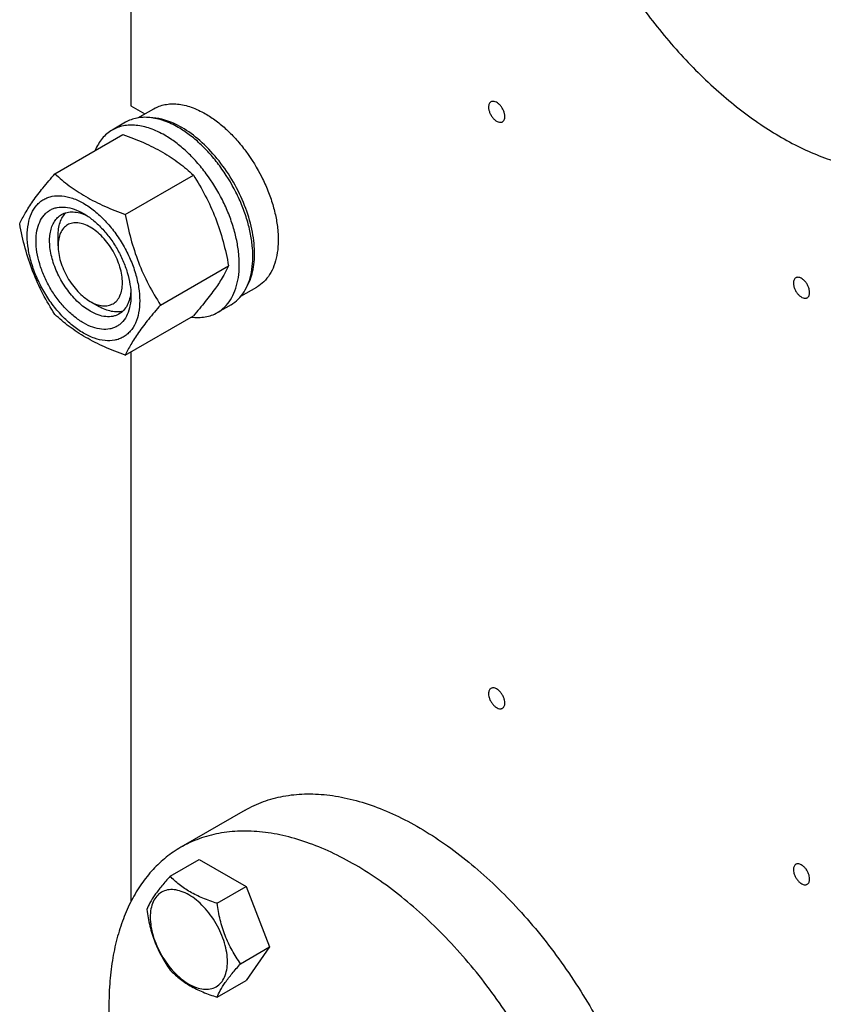
# Model space of a CAD drawing. Units: millimetres. Extents: x 0 to 2100, y 0 to 1485.
# Drawn here: x 1495 to 1663, y 557 to 762 of the extents above; entities that cross this region are included whole.
import ezdxf

# ---------------------------------------------------------------- set-up
doc = ezdxf.new("R2010")
doc.units = ezdxf.units.MM
doc.header["$LTSCALE"] = 115.5
doc.layers.get('0').update_dxf_attribs({"linetype": 'CONTINUOUS'})

msp = doc.modelspace()

# ---------------------------------------------------------------- linework, layer by layer
at = {"color": 7, "linetype": 'Continuous'}
for p, q in [((1518.405, 850.664), (1518.405, 744.099)), ((1518.405, 744.099), (1521.3, 742.427)), ((1519.872, 741.603), (1523.211, 743.531)), ((1517.304, 740.698), (1514.476, 739.065)), ((1502.537, 729.951), (1516.747, 738.155)), ((1517.234, 721.466), (1531.444, 729.67)), ((1503.202, 714.909), (1503.202, 716.951)), ((1524.582, 702.526), (1538.793, 710.731)), ((1541.372, 704.364), (1544.711, 706.292)), ((1509.92, 703.274), (1511.687, 702.254)), ((1539.304, 702.593), (1536.476, 700.96)), ((1517.234, 692.072), (1531.444, 700.276)), ((1518.405, 692.748), (1518.405, 577.93)), ((1542.259, 597.046), (1528.824, 589.289)), ((1526.607, 583.256), (1532.675, 586.76)), ((1532.675, 586.76), (1542.473, 581.103)), ((1536.405, 577.6), (1542.473, 581.103)), ((1542.473, 581.103), (1547.372, 568.477)), ((1541.304, 564.973), (1547.372, 568.477)), ((1547.372, 568.477), (1542.473, 561.507)), ((1536.405, 558.004), (1542.473, 561.507))]:
    msp.add_line(p, q, dxfattribs=at)
for points, knots in [([(1625.008, 764.916), (1627.416, 761.602), (1632.467, 755.34), (1640.79, 747.04), (1649.513, 740.206), (1657.078, 735.801), (1663.102, 733.242), (1667.454, 731.845), (1671.71, 730.936), (1675.838, 730.525), (1679.809, 730.615), (1683.591, 731.211), (1687.152, 732.307), (1689.368, 733.372), (1690.42, 733.979)], [0, 0, 0, 0, 0.1568307, 0.3073676, 0.4490472, 0.5799699, 0.6411142, 0.6993206, 0.7546833, 0.8074044, 0.8578032, 0.9063194, 0.9535048, 1, 1, 1, 1]), ([(1523.211, 743.531), (1523.564, 743.734), (1524.312, 744.085), (1525.523, 744.42), (1526.814, 744.564), (1528.171, 744.517), (1529.581, 744.28), (1531.568, 743.701), (1533.017, 743.011), (1533.961, 742.466)], [0, 0, 0, 0, 0.1080481, 0.218133, 0.3321078, 0.4515045, 0.5774648, 0.7107301, 1, 1, 1, 1]), ([(1593.572, 744.954), (1593.493, 744.908), (1593.345, 744.784), (1593.187, 744.526), (1593.094, 744.208), (1593.075, 743.977), (1593.075, 743.855)], [0, 0, 0, 0, 0.2177726, 0.450952, 0.7102017, 1, 1, 1, 1]), ([(1596.469, 741.896), (1596.469, 742.101), (1596.412, 742.532), (1596.198, 743.165), (1595.868, 743.775), (1595.449, 744.312), (1594.973, 744.733), (1594.479, 745.004), (1594.059, 745.086), (1593.762, 745.042), (1593.632, 744.988), (1593.572, 744.954)], [0, 0, 0, 0, 0.1287363, 0.2703907, 0.4176103, 0.5620194, 0.6957482, 0.8130643, 0.9124718, 0.957121, 1, 1, 1, 1]), ([(1533.961, 742.466), (1534.733, 742.02), (1536.268, 740.995), (1538.441, 739.166), (1540.519, 737.033), (1543.118, 733.824), (1545.317, 730.247), (1547.034, 726.448), (1548.041, 723.57), (1548.747, 720.721), (1549.138, 717.961), (1549.204, 715.346), (1548.944, 712.931), (1548.359, 710.766), (1547.455, 708.896), (1546.246, 707.367), (1545.241, 706.598), (1544.711, 706.292)], [0, 0, 0, 0, 0.0624015, 0.1287592, 0.198372, 0.2703695, 0.4173875, 0.4904333, 0.5617408, 0.6303584, 0.6954654, 0.7564313, 0.8128857, 0.8648021, 0.9125916, 0.9571797, 1, 1, 1, 1]), ([(1593.075, 743.855), (1593.075, 743.65), (1593.133, 743.219), (1593.347, 742.585), (1593.677, 741.975), (1594.096, 741.438), (1594.571, 741.018), (1595.066, 740.747), (1595.486, 740.665), (1595.783, 740.709), (1595.913, 740.763), (1595.972, 740.797)], [0, 0, 0, 0, 0.1287363, 0.2703907, 0.4176103, 0.5620194, 0.6957482, 0.8130643, 0.9124718, 0.957121, 1, 1, 1, 1]), ([(1528.304, 739.608), (1527.338, 740.166), (1525.856, 740.872), (1523.823, 741.464), (1522.379, 741.707), (1520.991, 741.755), (1519.67, 741.608), (1518.431, 741.265), (1517.665, 740.906), (1517.304, 740.698)], [0, 0, 0, 0, 0.2892699, 0.4225352, 0.5484955, 0.6678922, 0.781867, 0.8919519, 1, 1, 1, 1]), ([(1529.011, 739.608), (1528.455, 739.929), (1526.388, 740.997), (1524.061, 741.651), (1522.372, 741.679)], [0, 0, 0, 0, 0.2753603, 1, 1, 1, 1]), ([(1595.972, 740.797), (1596.052, 740.843), (1596.2, 740.967), (1596.357, 741.225), (1596.451, 741.543), (1596.469, 741.774), (1596.469, 741.896)], [0, 0, 0, 0, 0.2177726, 0.450952, 0.7102017, 1, 1, 1, 1]), ([(1514.476, 739.065), (1514.089, 738.842), (1513.348, 738.318), (1512.38, 737.33), (1511.561, 736.152), (1511.132, 735.273), (1510.943, 734.811)], [0, 0, 0, 0, 0.2379288, 0.4809871, 0.7337774, 1, 1, 1, 1]), ([(1525.476, 737.976), (1524.51, 738.533), (1523.027, 739.239), (1520.994, 739.832), (1519.551, 740.074), (1518.162, 740.122), (1516.841, 739.975), (1515.602, 739.632), (1514.836, 739.273), (1514.476, 739.065)], [0, 0, 0, 0, 0.2892699, 0.4225352, 0.5484955, 0.6678922, 0.781867, 0.8919519, 1, 1, 1, 1]), ([(1516.747, 738.155), (1518.206, 737.632), (1521.025, 736.531), (1524.367, 734.866), (1526.797, 733.367), (1528.985, 731.826), (1530.496, 730.551), (1531.444, 729.67)], [0, 0, 0, 0, 0.271999, 0.5306563, 0.6538425, 0.7728515, 1, 1, 1, 1]), ([(1539.304, 702.593), (1539.847, 702.906), (1540.875, 703.693), (1542.112, 705.258), (1543.037, 707.171), (1543.635, 709.387), (1543.902, 711.857), (1543.834, 714.533), (1543.434, 717.358), (1542.711, 720.273), (1541.681, 723.218), (1539.924, 727.105), (1537.674, 730.765), (1535.014, 734.049), (1532.888, 736.232), (1530.665, 738.103), (1529.095, 739.152), (1528.304, 739.608)], [0, 0, 0, 0, 0.0428203, 0.0874084, 0.1351979, 0.1871143, 0.2435687, 0.3045346, 0.3696416, 0.4382592, 0.5095667, 0.5826125, 0.7296305, 0.801628, 0.8712408, 0.9375985, 1, 1, 1, 1]), ([(1542.688, 706.491), (1543.286, 707.568), (1543.896, 709.431), (1544.218, 712.069), (1544.229, 714.279), (1543.999, 716.609), (1543.365, 719.888), (1541.992, 724.044), (1539.584, 728.817), (1536.531, 733.179), (1533.02, 736.863), (1530.367, 738.826), (1529.011, 739.608)], [0, 0, 0, 0, 0.0957801, 0.1492615, 0.2064666, 0.2671838, 0.3310304, 0.4658464, 0.6058941, 0.7453091, 0.8783096, 1, 1, 1, 1]), ([(1536.476, 700.96), (1537.018, 701.273), (1538.046, 702.06), (1539.284, 703.625), (1540.208, 705.538), (1540.807, 707.754), (1541.073, 710.225), (1541.005, 712.9), (1540.605, 715.725), (1539.883, 718.64), (1538.853, 721.585), (1537.096, 725.472), (1534.846, 729.132), (1532.186, 732.416), (1530.06, 734.599), (1527.836, 736.47), (1526.266, 737.519), (1525.476, 737.976)], [0, 0, 0, 0, 0.0428203, 0.0874084, 0.1351979, 0.1871143, 0.2435687, 0.3045346, 0.3696416, 0.4382592, 0.5095667, 0.5826125, 0.7296305, 0.801628, 0.8712408, 0.9375985, 1, 1, 1, 1]), ([(1495.188, 719.496), (1495.536, 720.249), (1496.382, 721.861), (1498.01, 724.357), (1500.104, 727.094), (1501.687, 728.971), (1502.537, 729.951)], [0, 0, 0, 0, 0.1941903, 0.4252957, 0.6965313, 1, 1, 1, 1]), ([(1502.537, 729.951), (1503.485, 729.07), (1504.996, 727.795), (1507.184, 726.254), (1509.614, 724.755), (1512.956, 723.09), (1515.775, 721.989), (1517.234, 721.466)], [0, 0, 0, 0, 0.2271485, 0.3461575, 0.4693437, 0.728001, 1, 1, 1, 1]), ([(1531.444, 729.67), (1532.335, 728.268), (1534.032, 725.369), (1536.139, 720.739), (1537.726, 715.824), (1538.472, 712.44), (1538.793, 710.731)], [0, 0, 0, 0, 0.2437268, 0.4921422, 0.7447945, 1, 1, 1, 1]), ([(1496.767, 716.991), (1496.767, 717.833), (1496.895, 719.433), (1497.542, 721.629), (1498.471, 723.145), (1499.41, 724.068), (1500.192, 724.614), (1501.055, 725.018), (1502.324, 725.37), (1504.101, 725.417), (1506.328, 724.878), (1508.618, 723.789), (1510.895, 722.192), (1513.08, 720.149), (1515.092, 717.734), (1516.858, 715.037), (1518.31, 712.16), (1519.396, 709.209), (1520.073, 706.297), (1520.243, 704.366), (1520.243, 703.438)], [0, 0, 0, 0, 0.0603605, 0.1143581, 0.1629258, 0.1858965, 0.2084422, 0.2309879, 0.2539585, 0.3025258, 0.3565229, 0.4168828, 0.483448, 0.5552712, 0.630872, 0.7084408, 0.7860096, 0.8616107, 0.9334343, 1, 1, 1, 1]), ([(1508.505, 698.784), (1507.828, 699.175), (1506.489, 700.113), (1504.647, 701.836), (1502.95, 703.873), (1501.461, 706.147), (1500.236, 708.574), (1499.32, 711.062), (1498.749, 713.52), (1498.543, 715.856), (1498.713, 717.988), (1499.259, 719.842), (1500.043, 721.12), (1500.835, 721.898), (1501.494, 722.359), (1502.222, 722.7), (1503.292, 722.996), (1504.791, 723.036), (1506.669, 722.582), (1507.891, 722), (1508.505, 721.646)], [0, 0, 0, 0, 0.0665651, 0.1383882, 0.2139891, 0.2915579, 0.3691267, 0.4447278, 0.5165514, 0.5831171, 0.6434776, 0.6974752, 0.7460429, 0.7690137, 0.7915593, 0.814105, 0.8370756, 0.8856429, 0.93964, 1, 1, 1, 1]), ([(1503.202, 716.951), (1503.202, 717.45), (1503.265, 718.408), (1503.577, 719.752), (1504.098, 720.909), (1504.596, 721.552), (1504.871, 721.823)], [0, 0, 0, 0, 0.2838397, 0.5433917, 0.7804621, 1, 1, 1, 1]), ([(1503.919, 721.423), (1504.274, 721.628), (1505.076, 721.936), (1506.405, 722.035), (1507.829, 721.786), (1508.766, 721.419), (1509.239, 721.19)], [0, 0, 0, 0, 0.2222684, 0.4574176, 0.7150102, 1, 1, 1, 1]), ([(1509.919, 701.233), (1509.031, 701.746), (1507.307, 703.073), (1505.1, 705.583), (1503.283, 708.538), (1502.008, 711.695), (1501.463, 714.364), (1501.412, 716.37), (1501.557, 717.718), (1501.884, 718.926), (1502.388, 719.97), (1503.063, 720.823), (1503.624, 721.253), (1503.919, 721.423)], [0, 0, 0, 0, 0.1286453, 0.2702003, 0.417317, 0.5616254, 0.6952611, 0.7562679, 0.8127602, 0.8647114, 0.912533, 0.957151, 1, 1, 1, 1]), ([(1509.919, 718.788), (1509.503, 719.029), (1508.673, 719.423), (1507.399, 719.731), (1506.202, 719.7), (1505.137, 719.314), (1504.27, 718.585), (1503.646, 717.564), (1503.275, 716.306), (1503.202, 715.391), (1503.202, 714.909)], [0, 0, 0, 0, 0.1448907, 0.2745165, 0.3911076, 0.4999955, 0.6088833, 0.7254742, 0.8550998, 1, 1, 1, 1]), ([(1508.505, 721.646), (1509.183, 721.254), (1510.522, 720.316), (1512.363, 718.593), (1514.061, 716.556), (1515.55, 714.282), (1516.775, 711.855), (1517.69, 709.367), (1518.261, 706.91), (1518.405, 705.282), (1518.405, 704.499)], [0, 0, 0, 0, 0.1141537, 0.2373247, 0.3669741, 0.4999983, 0.6330226, 0.7626727, 0.8858448, 1, 1, 1, 1]), ([(1517.234, 721.466), (1517.554, 719.756), (1518.301, 716.372), (1519.888, 711.457), (1521.995, 706.827), (1523.691, 703.928), (1524.582, 702.526)], [0, 0, 0, 0, 0.2552055, 0.5078578, 0.7562732, 1, 1, 1, 1]), ([(1502.537, 700.557), (1501.646, 701.959), (1499.949, 704.858), (1497.842, 709.488), (1496.255, 714.403), (1495.509, 717.787), (1495.188, 719.496)], [0, 0, 0, 0, 0.2437268, 0.4921422, 0.7447945, 1, 1, 1, 1]), ([(1509.919, 703.274), (1510.336, 703.034), (1511.166, 702.639), (1512.44, 702.332), (1513.637, 702.362), (1514.702, 702.748), (1515.569, 703.477), (1516.193, 704.498), (1516.564, 705.756), (1516.679, 707.203), (1516.54, 708.789), (1516.152, 710.456), (1515.531, 712.144), (1514.699, 713.791), (1513.689, 715.334), (1512.537, 716.716), (1511.288, 717.885), (1510.379, 718.522), (1509.919, 718.788)], [0, 0, 0, 0, 0.0603749, 0.114389, 0.1629716, 0.2083444, 0.2537173, 0.3023002, 0.3563148, 0.4166944, 0.483281, 0.5551272, 0.6307522, 0.7083454, 0.7859386, 0.8615633, 0.933409, 1, 1, 1, 1]), ([(1520.243, 703.438), (1520.243, 702.596), (1520.116, 700.997), (1519.469, 698.8), (1518.54, 697.284), (1517.601, 696.361), (1516.819, 695.815), (1515.955, 695.411), (1514.686, 695.06), (1512.909, 695.012), (1510.683, 695.551), (1508.392, 696.64), (1506.115, 698.237), (1503.93, 700.28), (1501.918, 702.695), (1500.153, 705.392), (1498.7, 708.269), (1497.615, 711.22), (1496.937, 714.133), (1496.767, 716.064), (1496.767, 716.991)], [0, 0, 0, 0, 0.0603605, 0.1143581, 0.1629258, 0.1858965, 0.2084422, 0.2309879, 0.2539585, 0.3025258, 0.3565229, 0.4168828, 0.483448, 0.5552712, 0.630872, 0.7084408, 0.7860096, 0.8616107, 0.9334343, 1, 1, 1, 1]), ([(1503.202, 714.909), (1503.202, 714.378), (1503.299, 713.273), (1503.687, 711.606), (1504.308, 709.918), (1505.139, 708.271), (1506.15, 706.728), (1507.301, 705.346), (1508.551, 704.177), (1509.46, 703.54), (1509.919, 703.274)], [0, 0, 0, 0, 0.1141532, 0.2373236, 0.3669724, 0.4999958, 0.6330192, 0.7626681, 0.8858384, 1, 1, 1, 1]), ([(1538.793, 710.731), (1538.445, 709.978), (1537.599, 708.366), (1535.971, 705.87), (1533.877, 703.134), (1532.294, 701.256), (1531.444, 700.276)], [0, 0, 0, 0, 0.1941903, 0.4252957, 0.6965313, 1, 1, 1, 1]), ([(1657.212, 708.212), (1657.133, 708.166), (1656.985, 708.042), (1656.827, 707.784), (1656.734, 707.466), (1656.715, 707.235), (1656.715, 707.113)], [0, 0, 0, 0, 0.2177726, 0.450952, 0.7102017, 1, 1, 1, 1]), ([(1660.109, 705.154), (1660.109, 705.359), (1660.052, 705.79), (1659.838, 706.424), (1659.508, 707.034), (1659.088, 707.571), (1658.613, 707.991), (1658.119, 708.262), (1657.699, 708.344), (1657.402, 708.301), (1657.271, 708.246), (1657.212, 708.212)], [0, 0, 0, 0, 0.1287363, 0.2703907, 0.4176103, 0.5620194, 0.6957482, 0.8130643, 0.9124718, 0.957121, 1, 1, 1, 1]), ([(1518.377, 705.356), (1518.339, 704.832), (1518.187, 703.839), (1517.69, 702.484), (1516.941, 701.383), (1516.274, 700.843), (1515.919, 700.639)], [0, 0, 0, 0, 0.284946, 0.5425245, 0.7776917, 1, 1, 1, 1]), ([(1656.715, 707.113), (1656.715, 706.908), (1656.773, 706.477), (1656.987, 705.844), (1657.317, 705.234), (1657.736, 704.697), (1658.211, 704.276), (1658.706, 704.005), (1659.125, 703.923), (1659.423, 703.967), (1659.553, 704.021), (1659.612, 704.055)], [0, 0, 0, 0, 0.1287363, 0.2703907, 0.4176103, 0.5620194, 0.6957482, 0.8130643, 0.9124718, 0.957121, 1, 1, 1, 1]), ([(1518.405, 704.499), (1518.405, 703.79), (1518.297, 702.441), (1517.752, 700.588), (1516.968, 699.31), (1516.176, 698.531), (1515.517, 698.071), (1514.789, 697.73), (1513.718, 697.433), (1512.219, 697.393), (1510.342, 697.847), (1509.12, 698.429), (1508.505, 698.784)], [0, 0, 0, 0, 0.1447906, 0.274318, 0.3908202, 0.4459214, 0.5000029, 0.5540843, 0.6091851, 0.7256858, 0.8552113, 1, 1, 1, 1]), ([(1659.612, 704.055), (1659.691, 704.101), (1659.84, 704.225), (1659.997, 704.483), (1660.091, 704.801), (1660.109, 705.032), (1660.109, 705.154)], [0, 0, 0, 0, 0.2177726, 0.450952, 0.7102017, 1, 1, 1, 1]), ([(1515.919, 700.639), (1515.723, 700.525), (1515.305, 700.33), (1514.388, 700.076), (1513.103, 700.042), (1511.494, 700.431), (1510.446, 700.929), (1509.919, 701.233)], [0, 0, 0, 0, 0.1081633, 0.2183656, 0.4513686, 0.7104212, 1, 1, 1, 1]), ([(1516.734, 701.262), (1516.363, 701.159), (1515.557, 701.05), (1514.297, 701.179), (1512.979, 701.581), (1512.119, 702.005), (1511.687, 702.254)], [0, 0, 0, 0, 0.2195638, 0.4566601, 0.7162079, 1, 1, 1, 1]), ([(1524.582, 702.526), (1523.733, 701.546), (1522.149, 699.669), (1520.056, 696.932), (1518.428, 694.437), (1517.582, 692.825), (1517.234, 692.072)], [0, 0, 0, 0, 0.3034687, 0.5747043, 0.8058097, 1, 1, 1, 1]), ([(1517.234, 692.072), (1515.775, 692.595), (1512.956, 693.696), (1509.614, 695.361), (1507.184, 696.86), (1504.996, 698.401), (1503.485, 699.676), (1502.537, 700.557)], [0, 0, 0, 0, 0.271999, 0.5306563, 0.6538425, 0.7728515, 1, 1, 1, 1]), ([(1531.025, 700.027), (1531.52, 699.96), (1532.495, 699.892), (1533.925, 700.012), (1535.265, 700.357), (1536.089, 700.737), (1536.476, 700.96)], [0, 0, 0, 0, 0.2662226, 0.519013, 0.7620712, 1, 1, 1, 1]), ([(1593.572, 622.478), (1593.493, 622.433), (1593.345, 622.308), (1593.187, 622.05), (1593.094, 621.733), (1593.075, 621.501), (1593.075, 621.38)], [0, 0, 0, 0, 0.2177726, 0.450952, 0.7102017, 1, 1, 1, 1]), ([(1593.075, 621.38), (1593.075, 621.175), (1593.133, 620.743), (1593.347, 620.11), (1593.677, 619.5), (1594.096, 618.963), (1594.571, 618.543), (1595.066, 618.272), (1595.486, 618.19), (1595.783, 618.233), (1595.913, 618.287), (1595.972, 618.322)], [0, 0, 0, 0, 0.1287363, 0.2703907, 0.4176103, 0.5620194, 0.6957482, 0.8130643, 0.9124718, 0.957121, 1, 1, 1, 1]), ([(1596.469, 619.42), (1596.469, 619.625), (1596.412, 620.057), (1596.198, 620.69), (1595.868, 621.3), (1595.449, 621.837), (1594.973, 622.257), (1594.479, 622.528), (1594.059, 622.61), (1593.762, 622.567), (1593.632, 622.513), (1593.572, 622.478)], [0, 0, 0, 0, 0.1287363, 0.2703907, 0.4176103, 0.5620194, 0.6957482, 0.8130643, 0.9124718, 0.957121, 1, 1, 1, 1]), ([(1595.972, 618.322), (1596.052, 618.367), (1596.2, 618.492), (1596.357, 618.75), (1596.451, 619.067), (1596.469, 619.299), (1596.469, 619.42)], [0, 0, 0, 0, 0.2177726, 0.450952, 0.7102017, 1, 1, 1, 1]), ([(1542.259, 597.046), (1543.474, 597.747), (1546.057, 598.951), (1550.242, 600.083), (1554.706, 600.543), (1559.399, 600.329), (1564.276, 599.449), (1569.287, 597.915), (1574.385, 595.744), (1579.52, 592.959), (1584.643, 589.588), (1589.703, 585.665), (1594.651, 581.229), (1601.102, 574.617), (1608.551, 565.364), (1613.652, 557.248), (1615.986, 553.014)], [0, 0, 0, 0, 0.0448259, 0.0905334, 0.1379214, 0.1876445, 0.2401841, 0.2958448, 0.3547679, 0.4169523, 0.4822757, 0.550515, 0.6213647, 0.694452, 0.8455278, 1, 1, 1, 1]), ([(1602.551, 545.258), (1600.218, 549.491), (1595.116, 557.607), (1587.667, 566.861), (1581.216, 573.473), (1576.268, 577.909), (1571.208, 581.832), (1566.085, 585.202), (1560.95, 587.987), (1555.852, 590.158), (1550.841, 591.692), (1545.964, 592.572), (1541.271, 592.786), (1536.807, 592.327), (1532.622, 591.194), (1530.039, 589.991), (1528.824, 589.289)], [0, 0, 0, 0, 0.1544722, 0.305548, 0.3786353, 0.449485, 0.5177243, 0.5830477, 0.6452321, 0.7041552, 0.7598159, 0.8123555, 0.8620786, 0.9094666, 0.9551741, 1, 1, 1, 1]), ([(1528.824, 589.289), (1527.758, 588.674), (1525.701, 587.266), (1522.94, 584.685), (1520.512, 581.651), (1518.437, 578.191), (1516.728, 574.335), (1515.397, 570.112), (1514.453, 565.556), (1513.7, 558.931), (1513.816, 550.012), (1515.509, 538.852), (1518.705, 527.323), (1521.735, 519.718), (1523.47, 515.932)], [0, 0, 0, 0, 0.0463274, 0.093361, 0.141755, 0.1920707, 0.2447523, 0.3001192, 0.3583695, 0.4195906, 0.5507263, 0.6926206, 0.8432688, 1, 1, 1, 1]), ([(1657.212, 585.737), (1657.133, 585.691), (1656.985, 585.567), (1656.827, 585.309), (1656.734, 584.991), (1656.715, 584.76), (1656.715, 584.638)], [0, 0, 0, 0, 0.2177726, 0.450952, 0.7102017, 1, 1, 1, 1]), ([(1656.715, 584.638), (1656.715, 584.433), (1656.773, 584.002), (1656.987, 583.368), (1657.317, 582.758), (1657.736, 582.221), (1658.211, 581.801), (1658.706, 581.53), (1659.125, 581.448), (1659.423, 581.491), (1659.553, 581.546), (1659.612, 581.58)], [0, 0, 0, 0, 0.1287363, 0.2703907, 0.4176103, 0.5620194, 0.6957482, 0.8130643, 0.9124718, 0.957121, 1, 1, 1, 1]), ([(1660.109, 582.679), (1660.109, 582.884), (1660.052, 583.315), (1659.838, 583.948), (1659.508, 584.558), (1659.088, 585.095), (1658.613, 585.516), (1658.119, 585.787), (1657.699, 585.869), (1657.402, 585.825), (1657.271, 585.771), (1657.212, 585.737)], [0, 0, 0, 0, 0.1287363, 0.2703907, 0.4176103, 0.5620194, 0.6957482, 0.8130643, 0.9124718, 0.957121, 1, 1, 1, 1]), ([(1526.607, 583.256), (1526.005, 582.587), (1524.894, 581.313), (1523.455, 579.47), (1522.396, 577.823), (1521.895, 576.769), (1521.708, 576.287)], [0, 0, 0, 0, 0.3153996, 0.592108, 0.8188803, 1, 1, 1, 1]), ([(1536.405, 577.6), (1535.399, 577.92), (1533.464, 578.605), (1530.781, 579.889), (1528.489, 581.442), (1527.192, 582.645), (1526.607, 583.256)], [0, 0, 0, 0, 0.2768178, 0.5376908, 0.7779922, 1, 1, 1, 1]), ([(1659.612, 581.58), (1659.691, 581.626), (1659.84, 581.75), (1659.997, 582.008), (1660.091, 582.326), (1660.109, 582.557), (1660.109, 582.679)], [0, 0, 0, 0, 0.2177726, 0.450952, 0.7102017, 1, 1, 1, 1]), ([(1538.564, 565.397), (1538.564, 566.034), (1538.447, 567.36), (1537.982, 569.361), (1537.237, 571.387), (1536.239, 573.363), (1535.026, 575.215), (1533.645, 576.873), (1532.144, 578.277), (1530.58, 579.373), (1529.008, 580.122), (1527.478, 580.491), (1526.042, 580.454), (1524.764, 579.991), (1523.724, 579.116), (1522.974, 577.89), (1522.529, 576.381), (1522.442, 575.283), (1522.442, 574.705)], [0, 0, 0, 0, 0.0665867, 0.138433, 0.214058, 0.2916513, 0.3692445, 0.4448693, 0.5167151, 0.5833013, 0.6436803, 0.6976944, 0.746277, 0.7916498, 0.8370228, 0.8856058, 0.9396204, 1, 1, 1, 1]), ([(1521.708, 576.287), (1521.875, 575.131), (1522.297, 572.842), (1523.314, 569.529), (1524.766, 566.452), (1525.972, 564.564), (1526.607, 563.66)], [0, 0, 0, 0, 0.2562197, 0.5096514, 0.757822, 1, 1, 1, 1]), ([(1541.304, 564.973), (1540.669, 565.877), (1539.463, 567.765), (1538.011, 570.842), (1536.994, 574.155), (1536.572, 576.444), (1536.405, 577.6)], [0, 0, 0, 0, 0.242178, 0.4903486, 0.7437803, 1, 1, 1, 1]), ([(1522.442, 574.705), (1522.442, 574.068), (1522.558, 572.742), (1523.024, 570.741), (1523.769, 568.715), (1524.767, 566.739), (1525.979, 564.887), (1527.361, 563.229), (1528.861, 561.825), (1530.425, 560.729), (1531.998, 559.981), (1533.528, 559.611), (1534.963, 559.648), (1536.242, 560.111), (1537.282, 560.986), (1538.031, 562.212), (1538.477, 563.721), (1538.564, 564.819), (1538.564, 565.397)], [0, 0, 0, 0, 0.0665867, 0.138433, 0.214058, 0.2916513, 0.3692445, 0.4448693, 0.5167151, 0.5833013, 0.6436803, 0.6976944, 0.746277, 0.7916498, 0.8370228, 0.8856058, 0.9396204, 1, 1, 1, 1]), ([(1526.607, 563.66), (1527.192, 563.049), (1528.489, 561.846), (1530.781, 560.293), (1533.464, 559.009), (1535.399, 558.324), (1536.405, 558.004)], [0, 0, 0, 0, 0.2220078, 0.4623092, 0.7231822, 1, 1, 1, 1]), ([(1536.405, 558.004), (1536.592, 558.485), (1537.093, 559.54), (1538.152, 561.187), (1539.591, 563.03), (1540.702, 564.304), (1541.304, 564.973)], [0, 0, 0, 0, 0.1811197, 0.407892, 0.6846004, 1, 1, 1, 1])]:
    msp.add_open_spline(points, degree=3, knots=knots, dxfattribs=at)

doc.saveas('drawing.dxf')
